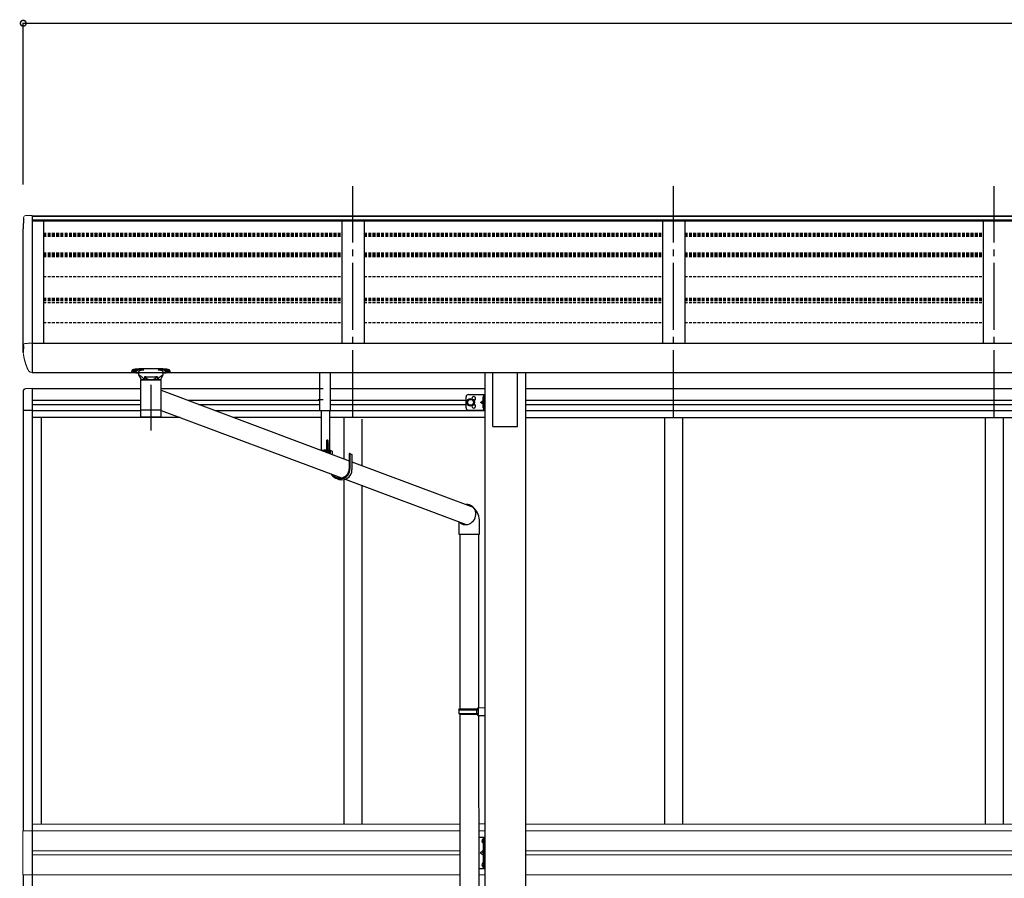
# Model space of a CAD drawing. Extents: x 0 to 55000, y 0 to 40000.
# Drawn here: x 45083 to 47281, y 19161 to 21079 of the extents above; entities that cross this region are included whole.
import ezdxf

# ---------------------------------------------------------------- set-up
doc = ezdxf.new("R2010")
doc.units = 0
for name, pattern in [('HIDDEN', [9.524999999999999, 6.349999999999999, -3.174999999999999]), ('YCENTER_1', [13, 10, -1, 1, -1]), ('YHIDDEN_1', [4, 3, -1])]:
    doc.linetypes.add(name, pattern=pattern)
doc.layers.add('YKK_A1', color=4, linetype='CONTINUOUS')
doc.layers.add('YKK_N1', color=2, linetype='CONTINUOUS')

msp = doc.modelspace()

# ---------------------------------------------------------------- linework, layer by layer
at = {"layer": 'YKK_A1', "linetype": 'YCENTER_1', "ltscale": 15}
for p, q in [((45826.70839805757, 20190.81275011631), (45826.70839805757, 20707.20591823262)), ((46542.70839805757, 20190.81275011631), (46542.70839805757, 20707.20591823262)), ((47258.70839805757, 20190.81275011631), (47258.70839805757, 20707.20591823262))]:
    msp.add_line(p, q, dxfattribs=at)
at = {"layer": 'YKK_A1'}
for p, q in [((45090.99402639687, 20635.87661202237), (45090.70793544766, 20611.97152399095)), ((45110.70839805757, 20641.34990624453), (45110.70839805757, 20567.28457428496)), ((45110.70839805757, 20640.80601227135), (50122.70888085476, 20640.80601227135)), ((45110.70839805757, 20640.80601227135), (45110.70839805757, 20290.99419776104)), ((45110.70839805757, 20639.80162710763), (50122.70839805757, 20639.80162710763)), ((45110.70839805757, 20631.35606592095), (50122.70839805757, 20631.35606592095)), ((45110.70839805757, 20629.75346757512), (50122.70839805757, 20629.75346757512)), ((45135.70839805758, 20629.75346757512), (45135.70839805758, 20356.01540680208)), ((45801.70839805757, 20629.75346757512), (45801.70839805758, 20356.01540680208)), ((45851.70839805757, 20629.75346757512), (45851.70839805757, 20356.01540680208)), ((46517.70839805757, 20629.75346757512), (46517.70839805757, 20356.01540680208)), ((46567.70839805757, 20629.75346757512), (46567.70839805757, 20356.01540680208)), ((47233.70839805757, 20629.75346757512), (47233.70839805757, 20356.01540680208)), ((45090.70839805757, 20335.69861899532), (45090.70839805757, 20611.97197136869)), ((45090.99438469051, 20350.54386705229), (45090.70812887848, 20335.68464620827)), ((45110.70839805748, 20356.01540680208), (50122.70839805747, 20356.01540680208)), ((45110.70839805767, 20356.01540680208), (45110.70845177473, 20290.99419776104)), ((45333.2083980575, 20293.84123554701), (45333.2083980575, 20294.81275011647)), ((45348.7083980575, 20284.80943068674), (45348.7083980575, 20292.81275011647)), ((45349.66304115613, 20297.44234669633), (45349.66304115613, 20298.65401026175)), ((45401.75375495886, 20298.65401026175), (45349.66304115613, 20298.65401026175)), ((45349.66304115613, 20296.46997677593), (45349.66304115613, 20297.44234669633)), ((45349.66304115613, 20296.46997677593), (45359.81532720715, 20296.46997677593)), ((45391.60146890783, 20296.46997677593), (45401.75375495886, 20296.46997677593)), ((45401.75375495886, 20297.44234669633), (45401.75375495886, 20298.65401026175)), ((45401.75375495886, 20296.46997677593), (45401.75375495886, 20297.44234669633)), ((45402.7083980575, 20292.81275011647), (45402.7083980575, 20284.80943068674)), ((45418.2083980575, 20294.81275011647), (45418.2083980575, 20293.84109507325)), ((45110.70839805757, 20290.99419776104), (50122.70863594848, 20290.99419776104)), ((45354.35839805749, 20274.81275011646), (45348.71196666802, 20284.80643399163)), ((45352.80839805758, 20274.81275011631), (45398.60839805756, 20274.81275011631)), ((45352.80839805758, 20274.81275011631), (45352.80839805758, 20206.81275011631)), ((45361.12555714841, 20274.81275011646), (45354.35839805749, 20274.81275011646)), ((45361.12555714841, 20280.81275011646), (45362.83817977129, 20279.52936745244)), ((45361.12555714841, 20280.81275011646), (45361.12555714841, 20274.81275011646)), ((45364.7083980575, 20280.81275011646), (45361.12555714841, 20280.81275011646)), ((45364.7083980575, 20280.81275011646), (45361.12555714841, 20280.81275011646)), ((45361.12555714841, 20280.81275011646), (45361.12555714841, 20274.81275011646)), ((45375.7083980575, 20274.81275011647), (45361.12555714841, 20274.81275011646)), ((45375.7083980575, 20274.81275011647), (45361.12555714841, 20274.81275011646)), ((45362.83817977129, 20279.52936745244), (45364.7083980575, 20278.23537929991)), ((45364.7083980575, 20280.81275011646), (45386.7083980575, 20280.81275011646)), ((45364.7083980575, 20278.23537929991), (45364.7083980575, 20280.81275011646)), ((45390.29123896659, 20274.81275011646), (45375.7083980575, 20274.81275011647)), ((45390.29123896659, 20274.81275011646), (45375.7083980575, 20274.81275011647)), ((45386.7083980575, 20278.23537929991), (45386.7083980575, 20280.81275011646)), ((45390.29123896659, 20280.81275011646), (45386.7083980575, 20280.81275011646)), ((45390.29123896659, 20280.81275011646), (45386.7083980575, 20280.81275011646)), ((45386.7083980575, 20278.23537929991), (45388.56362419779, 20279.51864670358)), ((45388.56362419779, 20279.51864670358), (45390.29123896659, 20280.81275011646)), ((45390.29123896659, 20280.81275011646), (45390.29123896659, 20274.81275011646)), ((45397.0583980575, 20274.81275011646), (45390.29123896659, 20274.81275011646)), ((45402.70482944697, 20284.80643399163), (45397.0583980575, 20274.81275011646)), ((45398.60839805756, 20206.81275011631), (45398.60839805756, 20274.81275011631)), ((46121.50839805757, 20290.99419776104), (46121.50839805757, 17374.99866015122)), ((46139.20839805757, 20170.07940273677), (46139.20839805757, 20290.99419776104)), ((46194.20839805757, 20170.07940273677), (46194.20839805757, 20290.99419776104)), ((46211.90839805757, 20290.99419776104), (46211.90839805757, 17374.99866015122)), ((45090.2083980574, 20248.90500156623), (45090.2083980574, 20205.99866615846)), ((45110.7083980574, 20255.19866615846), (45095.42055029805, 20254.39746400738)), ((45110.70839805757, 20255.19866615847), (45110.70839805757, 19218.19896415846)), ((45352.80839805758, 20254.69866615847), (45110.70839805757, 20254.69866615847)), ((45375.70839805757, 20263.18954484515), (45375.70839805757, 20161.47966051767)), ((45753.26174241648, 20254.69866615847), (45398.60839805756, 20254.69866615847)), ((45398.60839805756, 20251.01967543014), (45818.33377223514, 20093.94161817124)), ((46121.50839805757, 20254.69866615846), (45776.26174241651, 20254.69866615847)), ((47591.70839805756, 20254.69866615847), (46211.90839805757, 20254.69866615847)), ((45110.70839805757, 20228.69868782101), (45352.80839805758, 20228.69868782101)), ((45458.25189658142, 20228.69868782101), (45753.26174241646, 20228.69868782101)), ((45776.26174241648, 20228.69868782101), (46079.50839805754, 20228.69868782101)), ((46079.50839805754, 20211.69407223969), (46079.50839805754, 20236.69407223969)), ((46083.00839805754, 20227.94684898942), (46089.50839805754, 20231.69962573915)), ((46083.00839805754, 20220.44129548995), (46083.00839805754, 20227.94684898942)), ((46084.50839805754, 20241.69407223969), (46121.50839805754, 20241.69407223969)), ((46089.50839805754, 20231.69962573915), (46096.00839805754, 20227.94684898942)), ((46096.00839805754, 20227.94684898942), (46096.00839805754, 20220.44129548995)), ((46112.00839805754, 20224.19407223969), (46118.41126752736, 20228.76755043241)), ((46116.89985183274, 20235.34407224), (46118.91556998953, 20234.33907224001)), ((46116.89985183274, 20231.04407224001), (46118.91556998953, 20232.04907224001)), ((46119.00839805749, 20237.89407224001), (46118.71995363843, 20237.89407224001)), ((46118.71995363843, 20237.89407224001), (46118.71995363843, 20228.49407224001)), ((46118.71995363843, 20228.49407224001), (46119.00839805749, 20228.49407224001)), ((46118.98378928623, 20234.33907224001), (46119.59259658547, 20233.19407224)), ((46118.98378928623, 20232.04907224001), (46119.59259658547, 20233.19407224)), ((46119.00839805754, 20206.69407223969), (46119.00839805754, 20241.69407223969)), ((46119.00839805749, 20237.89407224001), (46119.00839805749, 20228.49407224001)), ((46121.50839805754, 20206.69407223969), (46121.50839805754, 20241.69407223969)), ((46211.90839805757, 20228.69868782101), (47549.70839805756, 20228.69868782101)), ((45110.7083980574, 20205.99866615846), (45090.2083980574, 20205.99866615846)), ((45090.70839805757, 20205.99866615847), (45090.70839805757, 19267.19882649347)), ((45110.70839805757, 20219.69868782101), (45352.80839805758, 20219.69868782101)), ((45110.70839805757, 20206.19868782529), (45352.80839805758, 20206.19868782528)), ((45375.70839805757, 20206.81275011631), (45352.80839805758, 20206.81275011631)), ((45352.80839805758, 20206.81275011631), (45352.80839805758, 20205.31275011631)), ((45352.89553905757, 20205.31275011631), (45352.80839805758, 20205.31275011631)), ((45352.80839805758, 20205.31275011631), (45352.80839805758, 20192.81275011631)), ((45398.60839805756, 20206.81275011631), (45375.70839805757, 20206.81275011631)), ((45398.60839805756, 20205.31275011631), (45398.60839805756, 20206.81275011631)), ((45398.60839805756, 20206.17485250254), (45800.93980795301, 20055.60631381356)), ((45398.60839805756, 20192.81275011631), (45398.60839805756, 20205.31275011631)), ((45482.30063027167, 20219.69868782101), (45753.26174241645, 20219.69868782101)), ((45518.3737307956, 20206.19868782528), (45753.26174241643, 20206.19868782528)), ((45776.26174241646, 20219.69868782101), (46079.50839805754, 20219.69868782101)), ((45776.26174241645, 20206.19868782528), (46121.50839805757, 20206.19868782528)), ((46089.50839805754, 20216.68851874022), (46083.00839805754, 20220.44129548995)), ((46084.50839805754, 20206.69407223969), (46121.50839805754, 20206.69407223969)), ((46096.00839805754, 20220.44129548995), (46089.50839805754, 20216.68851874022)), ((46118.41126752712, 20219.62059404713), (46112.00839805754, 20224.19407223969)), ((46119.00839805754, 20224.19407223969), (46112.00839805754, 20224.19407223969)), ((46116.89985183274, 20217.34407223976), (46118.91556998953, 20216.33907223977)), ((46116.89985183274, 20213.04407223977), (46118.91556998953, 20214.04907223977)), ((46118.71995363843, 20219.89407223977), (46119.00839805749, 20219.89407223977)), ((46118.71995363843, 20210.49407223977), (46118.71995363843, 20219.89407223977)), ((46119.00839805749, 20210.49407223977), (46118.71995363843, 20210.49407223977)), ((46118.98378928623, 20216.33907223977), (46119.59259658547, 20215.19407223977)), ((46118.98378928623, 20214.04907223977), (46119.59259658547, 20215.19407223977)), ((46119.00839805749, 20210.49407223977), (46119.00839805749, 20219.89407223977)), ((46211.90839805757, 20219.69868782101), (47549.70839805756, 20219.69868782101)), ((46211.90839805757, 20206.19868782528), (47591.70839805756, 20206.19868782528)), ((45441.29801248119, 20190.19868782122), (45110.70839805757, 20190.19868782122)), ((45130.70839805757, 20190.19868782122), (45130.70839805757, 19282.69882649212)), ((45352.89553905757, 20192.81275011631), (45352.89363605756, 20192.81275011631)), ((45353.30843505758, 20191.49234111631), (45353.30839805758, 20191.48987411631)), ((45375.70839805757, 20190.81275011631), (45354.80839805758, 20190.81275011631)), ((45396.60839805758, 20190.81275011631), (45375.70839805757, 20190.81275011631)), ((45398.10836105757, 20191.49234111631), (45398.10839805758, 20191.48987411631)), ((45398.52125605757, 20192.81275011631), (45398.52315905757, 20192.81275011631)), ((45756.76174241638, 20190.19868782122), (45561.12703514466, 20190.19868782121)), ((46121.50839805757, 20190.19868782122), (45774.16174241639, 20190.19868782122)), ((45806.70839805757, 20190.43326744928), (45806.70839805757, 20098.29229912376)), ((45846.70839805757, 20186.93372090824), (45846.70839805757, 20083.32269595724)), ((46211.90839805757, 20190.19868782122), (47591.70839805756, 20190.19868782122)), ((46522.70839805757, 20190.19868782122), (46522.70839805757, 19282.69882649212)), ((46562.70839805757, 20190.19868782122), (46562.70839805757, 19282.69882649212)), ((47238.70839805757, 20190.19868782122), (47238.70839805757, 19282.69882649212)), ((47278.70839805757, 20190.19868782122), (47278.70839805757, 19282.69882649212)), ((46139.20839805757, 20170.07940273677), (46194.20839805757, 20170.07940273677)), ((45769.96174241664, 20111.58225989511), (45769.96174241664, 20140.74373305515)), ((45756.76174241625, 20117.08225989512), (45774.16174241639, 20117.08225989511)), ((45776.32428621086, 20117.08225989511), (45762.46174241664, 20117.08225989511)), ((45762.46174241664, 20115.08225989511), (45762.46174241664, 20117.08225989511)), ((45769.96174241664, 20110.76115520921), (45769.96174241664, 20121.29459082331)), ((45776.32428621086, 20117.08225989511), (45776.32428621086, 20109.66325154656)), ((45776.32428621086, 20117.08225989511), (45780.78489745055, 20114.96906021431)), ((45774.41476411877, 20115.08225989511), (45762.46174241664, 20115.08225989511)), ((45773.55739869228, 20115.08225989511), (45766.366086141, 20115.08225989511)), ((45769.53674241665, 20112.60381819994), (45769.53674241665, 20113.48225989511)), ((45769.53674241665, 20113.48225989511), (45770.38674241664, 20113.48225989511)), ((45770.38674241664, 20112.60381819994), (45770.38674241664, 20113.48225989511)), ((45774.41476411877, 20115.08225989511), (45774.41476411877, 20110.37787124547)), ((45780.78489745055, 20114.96906021431), (45780.78489745055, 20107.9939120431)), ((45818.33377223514, 20110.08345218283), (45818.33377223514, 20075.58345218283)), ((45820.24329432719, 20110.08345218283), (45818.33377223514, 20110.08345218283)), ((45820.24329432719, 20110.08345218283), (45820.24329432719, 20075.58345218283)), ((45820.24329432719, 20110.08345218283), (45824.70390556692, 20107.970252502)), ((45824.70390556692, 20107.970252502), (45824.70390556692, 20074.3573142528)), ((45824.70390556692, 20091.55765896888), (46095.586556451, 19990.18251425817)), ((45806.70839805757, 20051.70333453674), (45806.70839805757, 19282.69882649212)), ((45809.39176404937, 20052.44325309497), (46079.987605936, 19951.17544380618)), ((45846.70839805757, 20038.47787302965), (45846.70839805757, 19282.69882649212)), ((46063.50839778104, 19957.34262397062), (46063.50839778104, 19929.56922354174)), ((46109.50839778104, 19929.56922354174), (46109.50839778104, 19957.31884315743)), ((46063.50839778104, 19929.56922354174), (46109.50839778104, 19929.56922354174)), ((46065.50839778104, 19929.56922354174), (46065.50839778104, 19539.73295178004)), ((46107.50839778104, 19929.56922354174), (46107.50839778104, 19542.29177530131)), ((46063.50839805757, 19537.73295178004), (46064.50839805757, 19539.73295178004)), ((46063.50839805757, 19537.73295178004), (46107.50839805757, 19537.73295178004)), ((46063.50839805757, 19537.73295178004), (46063.50839805757, 19529.73295178004)), ((46063.50839805757, 19529.73295178004), (46107.50839805757, 19529.73295178004)), ((46063.50839805757, 19529.73295178004), (46064.50839805757, 19527.73295178004)), ((46064.50839805757, 19539.73295178004), (46107.50839805757, 19539.73295178004)), ((46064.50839805757, 19527.73295178004), (46107.50839805757, 19527.73295178004)), ((46065.50839778104, 19527.73295178004), (46065.70839778105, 18861.97863428978)), ((46103.03110969943, 19537.73295178004), (46102.601874997, 19539.73295178004)), ((46103.03110969943, 19529.73295178004), (46102.601874997, 19527.73295178004)), ((46103.03110969943, 19537.73295178004), (46103.03110969943, 19529.73295178004)), ((46105.50839805757, 19542.23295178004), (46121.50839805757, 19542.70354001533)), ((46105.50839805757, 19540.23295178004), (46105.50839805757, 19542.23295178004)), ((46105.50839805757, 19540.23295178004), (46107.50839805757, 19540.23295178004)), ((46105.50839805757, 19527.23295178004), (46107.50839805757, 19527.23295178004)), ((46105.50839805757, 19525.23295178004), (46105.50839805757, 19527.23295178004)), ((46105.50839805757, 19525.23295178004), (46121.50839805757, 19524.76236354474)), ((46107.50839805757, 19527.23295178004), (46107.50839805757, 19540.23295178004)), ((46107.50839778104, 19525.17412825876), (46107.70839778105, 18864.53745781106)), ((46121.50839805757, 19542.70354001533), (46121.50839805757, 19524.76236354474)), ((46117.19528468813, 19249.44762792534), (46117.35716166158, 19249.44762792534)), ((46117.19528468813, 19239.97762792533), (46117.35716166158, 19239.97762792533)), ((46118.05716166158, 19248.74762792534), (46118.05716166158, 19240.67762792534)), ((45110.70839805757, 19218.19866614071), (45110.70839805757, 18181.19896414069)), ((46117.19528468813, 19196.44762792534), (46117.35716166158, 19196.44762792534)), ((46118.05716166158, 19195.74762792534), (46118.05716166158, 19187.67762792534)), ((46117.19528468813, 19186.97762792533), (46117.35716166158, 19186.97762792533)), ((45090.70839805757, 19169.19884816029), (45090.70839805757, 18230.39439217488))]:
    msp.add_line(p, q, dxfattribs=at)
at = {"layer": 'YKK_A1', "linetype": 'Continuous', "lineweight": 13, "ltscale": 0.5}
for p, q in [((45090.99438085975, 20635.8783802967), (45091.20570219913, 20637.00750833033)), ((45103.86477031899, 20641.34990624453), (45110.70839805757, 20641.34990624453)), ((45090.99438469051, 20350.54386705229), (45091.20570523941, 20351.67299523387)), ((45103.86477031911, 20356.01540201079), (45110.70839805767, 20356.01540680208)), ((45109.81489315702, 20290.99419713545), (45110.70844991146, 20290.99419776104)), ((45110.70839805757, 19282.69882649212), (46065.582008757, 19282.69882649212)), ((46107.58165292261, 19283.19896414069), (46121.50827128348, 19283.19896414069)), ((46211.90827128349, 19282.69882649212), (47591.70839805757, 19282.69882649212)), ((45110.70839805757, 19267.19882649347), (45090.00839805757, 19267.19882649347)), ((45090.00839805757, 19267.19882649347), (45090.00839805757, 19169.19884816029)), ((45110.70839805757, 19267.19882649975), (46065.58666512935, 19267.19882649975)), ((46107.58649673488, 19267.19896414069), (46121.50827128348, 19267.19896414069)), ((46211.90827128349, 19267.19882649975), (47591.70839805757, 19267.19882649975)), ((45110.70839805757, 19222.69882596835), (46065.60003342434, 19222.69882596836)), ((46211.90827128349, 19222.69882596835), (47549.70839805757, 19222.69882596835)), ((45110.70839805757, 19213.69882596864), (46065.60273712443, 19213.69882596864)), ((46211.90827128349, 19213.69882596864), (47549.70839805757, 19213.69882596864)), ((45090.00839805757, 19169.19884816029), (45110.70839805757, 19169.19884816029)), ((45110.70839805757, 19169.19882544467), (46065.61610541941, 19169.19882544467)), ((46107.61616516858, 19169.1986878075), (46121.50839805757, 19169.1986878075)), ((46211.90827128349, 19169.19882544467), (47591.70839805757, 19169.19882544467))]:
    msp.add_line(p, q, dxfattribs=at)
at = {"layer": 'YKK_A1', "linetype": 'HIDDEN'}
for p, q in [((45135.70839805758, 20601.65738968694), (45801.70839805757, 20601.65738968694)), ((45135.70839805758, 20600.02906309676), (45801.70839805757, 20600.02906309676)), ((45851.70839805757, 20601.65738968694), (46517.70839805757, 20601.65738968694)), ((45851.70839805757, 20600.02906309676), (46517.70839805757, 20600.02906309676)), ((46567.70839805757, 20601.65738968694), (47233.70839805757, 20601.65738968694)), ((46567.70839805757, 20600.02906309676), (47233.70839805757, 20600.02906309676)), ((45135.70839805758, 20596.61533584018), (45801.70839805757, 20596.61533584018)), ((45135.70839805758, 20595.53057953321), (45801.70839805757, 20595.53057953321)), ((45851.70839805757, 20596.61533584018), (46517.70839805757, 20596.61533584018)), ((45851.70839805757, 20595.53057953321), (46517.70839805757, 20595.53057953321)), ((46567.70839805757, 20596.61533584018), (47233.70839805757, 20596.61533584018)), ((46567.70839805757, 20595.53057953321), (47233.70839805757, 20595.53057953321)), ((45135.70839805758, 20557.83525255341), (45801.70839805757, 20557.83525255341)), ((45135.70839805758, 20555.98816166505), (45801.70839805757, 20555.98816166505)), ((45851.70839805757, 20557.83525255341), (46517.70839805757, 20557.83525255341)), ((45851.70839805757, 20555.98816166505), (46517.70839805757, 20555.98816166505)), ((46567.70839805758, 20557.83525255341), (47233.70839805757, 20557.83525255341)), ((46567.70839805758, 20555.98816166505), (47233.70839805757, 20555.98816166505)), ((45135.70839805758, 20552.7375576471), (45801.70839805758, 20552.7375576471)), ((45135.70839805758, 20549.7733374403), (45801.70839805757, 20549.7733374403)), ((45851.70839805757, 20552.7375576471), (46517.70839805757, 20552.7375576471)), ((45851.70839805757, 20549.7733374403), (46517.70839805757, 20549.7733374403)), ((46567.70839805758, 20552.7375576471), (47233.70839805757, 20552.7375576471)), ((46567.70839805757, 20549.7733374403), (47233.70839805757, 20549.7733374403)), ((45135.70839805758, 20505.12140427612), (45801.70839805757, 20505.12140427612)), ((45851.70839805757, 20505.12140427612), (46517.70839805757, 20505.12140427612)), ((46567.70839805758, 20505.12140427612), (47233.70839805757, 20505.12140427612)), ((45135.70839805758, 20456.934092083), (45801.70839805758, 20456.934092083)), ((45135.70839805758, 20456.304827041), (45801.70839805758, 20456.304827041)), ((45135.70839805758, 20454.87534566774), (45801.70839805758, 20454.87534566774)), ((45135.70839805758, 20451.80093324531), (45801.70839805758, 20451.80093324531)), ((45135.70839805758, 20446.97020565461), (45801.70839805758, 20446.97020565461)), ((45851.70839805757, 20456.934092083), (46517.70839805757, 20456.934092083)), ((45851.70839805757, 20456.304827041), (46517.70839805757, 20456.304827041)), ((45851.70839805757, 20454.87534566774), (46517.70839805757, 20454.87534566774)), ((45851.70839805757, 20451.80093324531), (46517.70839805757, 20451.8009332453)), ((45851.70839805757, 20446.97020565461), (46517.70839805757, 20446.97020565461)), ((46567.70839805757, 20456.934092083), (47233.70839805757, 20456.934092083)), ((46567.70839805757, 20456.304827041), (47233.70839805757, 20456.304827041)), ((46567.70839805757, 20454.87534566774), (47233.70839805757, 20454.87534566774)), ((46567.70839805757, 20451.8009332453), (47233.70839805757, 20451.80093324531)), ((46567.70839805757, 20446.97020565461), (47233.70839805757, 20446.97020565461)), ((45135.70839805758, 20402.78910876328), (45801.70839805758, 20402.78910876328)), ((45851.70839805757, 20402.78910876328), (46517.70839805757, 20402.78910876328)), ((46567.70839805757, 20402.78910876328), (47233.70839805757, 20402.78910876328))]:
    msp.add_line(p, q, dxfattribs=at)
at = {"layer": 'YKK_A1', "linetype": 'Continuous', "lineweight": 30, "ltscale": 0.5}
for p, q in [((45753.26174241643, 20205.26791880364), (45753.26174241651, 20290.99419776104)), ((45776.26174241654, 20290.99419776104), (45776.26174241645, 20205.76791880363)), ((45775.76174241645, 20205.26791880363), (45753.26174241643, 20205.26791880364)), ((45756.76174241625, 20117.08225989512), (45756.76174241641, 20205.26791880364)), ((45774.16174241639, 20205.26791880363), (45774.1617424163, 20117.08225989511))]:
    msp.add_line(p, q, dxfattribs=at)
at = {"layer": 'YKK_A1', "ltscale": 0.5}
for p, q in [((45748.80709284751, 20255.26791880362), (45760.32699774693, 20255.26791880362)), ((45748.80709284751, 20230.26791880363), (45760.32699774693, 20230.26791880363))]:
    msp.add_line(p, q, dxfattribs=at)
at = {"layer": 'YKK_A1', "linetype": 'YHIDDEN_1'}
for p, q in [((45768.34571701285, 20138.58225989511), (45768.89167236426, 20140.08225989511)), ((45771.57776782043, 20138.58225989511), (45768.34571701285, 20138.58225989511)), ((45768.34571701285, 20132.08225989511), (45768.34571701285, 20138.58225989511)), ((45771.03181246902, 20140.08225989511), (45768.89167236426, 20140.08225989511)), ((45771.57776782043, 20138.58225989511), (45771.03181246902, 20140.08225989511)), ((45771.57776782043, 20132.08225989511), (45771.57776782043, 20138.58225989511)), ((45767.96174241664, 20132.06320892238), (45767.99473966935, 20132.08225989511)), ((45767.96174241664, 20131.96320892238), (45768.71340067605, 20132.08225989511)), ((45767.96174241664, 20132.06320892238), (45768.08202552456, 20132.08225989511)), ((45767.96174241664, 20132.06320892238), (45767.96174241664, 20131.96320892238)), ((45767.96174241664, 20131.96320892238), (45768.46174241664, 20131.67453378779)), ((45767.96174241664, 20130.65320892238), (45771.96174241664, 20131.28674668368)), ((45767.96174241664, 20130.55320892238), (45771.96174241664, 20131.18674668368)), ((45767.96174241664, 20130.65320892238), (45768.46174241664, 20130.94188405698)), ((45767.96174241664, 20130.65320892238), (45767.96174241664, 20130.55320892238)), ((45767.96174241664, 20130.55320892238), (45768.46174241664, 20130.26453378779)), ((45767.96174241664, 20129.24320892238), (45771.96174241664, 20129.87674668368)), ((45767.96174241664, 20129.14320892238), (45771.96174241664, 20129.77674668368)), ((45767.96174241664, 20129.24320892238), (45768.46174241664, 20129.53188405698)), ((45767.96174241664, 20129.24320892238), (45767.96174241664, 20129.14320892238)), ((45767.96174241664, 20129.14320892238), (45768.46174241664, 20128.85453378779)), ((45767.96174241664, 20127.83320892238), (45771.96174241664, 20128.46674668368)), ((45767.96174241664, 20127.73320892238), (45771.96174241664, 20128.36674668368)), ((45767.96174241664, 20127.83320892238), (45768.46174241664, 20128.12188405698)), ((45767.96174241664, 20127.83320892238), (45767.96174241664, 20127.73320892238)), ((45767.96174241664, 20127.73320892238), (45768.46174241664, 20127.44453378779)), ((45767.96174241664, 20126.42320892238), (45771.96174241664, 20127.05674668368)), ((45767.96174241664, 20126.32320892238), (45771.96174241664, 20126.95674668368)), ((45767.96174241664, 20126.42320892238), (45768.46174241664, 20126.71188405697)), ((45767.96174241664, 20126.42320892238), (45767.96174241664, 20126.32320892238)), ((45767.96174241664, 20126.32320892238), (45768.46174241664, 20126.03453378779)), ((45767.96174241664, 20125.01320892238), (45771.96174241664, 20125.64674668368)), ((45767.96174241664, 20124.91320892238), (45771.96174241664, 20125.54674668368)), ((45767.96174241664, 20125.01320892238), (45768.46174241664, 20125.30188405698)), ((45767.96174241664, 20125.01320892238), (45767.96174241664, 20124.91320892238)), ((45767.96174241664, 20124.91320892238), (45768.46174241664, 20124.62453378779)), ((45767.96174241664, 20123.60320892238), (45771.96174241664, 20124.23674668368)), ((45767.96174241664, 20123.50320892238), (45771.96174241664, 20124.13674668368)), ((45767.96174241664, 20123.60320892238), (45768.46174241664, 20123.89188405698)), ((45767.96174241664, 20123.60320892238), (45767.96174241664, 20123.50320892238)), ((45767.96174241664, 20123.50320892238), (45768.46174241664, 20123.21453378779)), ((45767.96174241664, 20122.19320892238), (45771.96174241664, 20122.82674668368)), ((45767.96174241664, 20122.09320892238), (45771.96174241664, 20122.72674668368)), ((45767.96174241664, 20122.19320892238), (45768.46174241664, 20122.48188405698)), ((45767.96174241664, 20122.19320892238), (45767.96174241664, 20122.09320892238)), ((45767.96174241664, 20122.09320892238), (45768.46174241664, 20121.80453378779)), ((45767.96174241664, 20120.78320892238), (45771.96174241664, 20121.41674668368)), ((45767.96174241664, 20120.68320892238), (45771.96174241664, 20121.31674668368)), ((45767.96174241664, 20120.78320892238), (45768.46174241664, 20121.07188405698)), ((45767.96174241664, 20120.78320892238), (45767.96174241664, 20120.68320892238)), ((45767.96174241664, 20120.68320892238), (45768.46174241664, 20120.39453378779)), ((45767.96174241664, 20119.37320892238), (45771.96174241664, 20120.00674668368)), ((45767.96174241664, 20119.27320892238), (45771.96174241664, 20119.90674668368)), ((45767.96174241664, 20119.37320892238), (45768.46174241664, 20119.66188405698)), ((45767.96174241664, 20119.37320892238), (45767.96174241664, 20119.27320892238)), ((45767.96174241664, 20119.27320892238), (45768.46174241664, 20118.98453378779)), ((45767.96174241664, 20117.96320892238), (45771.96174241664, 20118.59674668368)), ((45767.96174241664, 20117.86320892238), (45771.96174241664, 20118.49674668368)), ((45767.96174241664, 20117.96320892238), (45768.46174241664, 20118.25188405698)), ((45767.96174241664, 20117.96320892238), (45767.96174241664, 20117.86320892238)), ((45767.96174241664, 20117.86320892238), (45768.46174241664, 20117.57453378779)), ((45767.99473966935, 20132.08225989511), (45771.57776782043, 20132.08225989511)), ((45768.34174241665, 20115.98892744353), (45768.34174241665, 20117.38892744353)), ((45768.34174241665, 20117.38892744353), (45771.58174241665, 20117.38892744353)), ((45768.46174241664, 20131.67453378779), (45770.39245341242, 20132.08225989511)), ((45768.46174241664, 20130.94284128366), (45768.46174241664, 20131.67453378779)), ((45768.46174241664, 20130.94188405698), (45771.46174241664, 20131.57542181827)), ((45768.46174241664, 20130.26453378779), (45771.46174241664, 20130.89807154908)), ((45768.46174241664, 20129.53284128365), (45768.46174241664, 20130.26453378779)), ((45768.46174241664, 20129.53188405698), (45771.46174241664, 20130.16542181827)), ((45768.46174241664, 20128.85453378779), (45771.46174241664, 20129.48807154909)), ((45768.46174241664, 20128.12284128365), (45768.46174241664, 20128.85453378779)), ((45768.46174241664, 20128.12188405698), (45771.46174241664, 20128.75542181828)), ((45768.46174241664, 20127.44453378779), (45771.46174241664, 20128.07807154908)), ((45768.46174241664, 20126.71284128365), (45768.46174241664, 20127.44453378779)), ((45768.46174241664, 20126.71188405697), (45771.46174241664, 20127.34542181827)), ((45768.46174241664, 20126.03453378779), (45771.46174241664, 20126.66807154909)), ((45768.46174241664, 20125.30284128365), (45768.46174241664, 20126.03453378779)), ((45768.46174241664, 20125.30188405698), (45771.46174241664, 20125.93542181828)), ((45768.46174241664, 20124.62453378779), (45771.46174241664, 20125.25807154908)), ((45768.46174241664, 20123.89284128365), (45768.46174241664, 20124.62453378779)), ((45768.46174241664, 20123.89188405698), (45771.46174241664, 20124.52542181827)), ((45768.46174241664, 20123.21453378779), (45771.46174241664, 20123.84807154909)), ((45768.46174241664, 20122.48284128365), (45768.46174241664, 20123.21453378779)), ((45768.46174241664, 20122.48188405698), (45771.46174241664, 20123.11542181827)), ((45768.46174241664, 20121.80453378779), (45771.46174241664, 20122.43807154909)), ((45768.46174241664, 20121.07284128365), (45768.46174241664, 20121.80453378779)), ((45768.46174241664, 20121.07188405698), (45771.46174241664, 20121.70542181827)), ((45768.46174241664, 20120.39453378779), (45771.46174241664, 20121.02807154909)), ((45768.46174241664, 20119.66284128365), (45768.46174241664, 20120.39453378779)), ((45768.46174241664, 20119.66188405698), (45771.46174241664, 20120.29542181827)), ((45768.46174241664, 20118.98453378779), (45771.46174241664, 20119.61807154908)), ((45768.46174241664, 20118.25284128365), (45768.46174241664, 20118.98453378779)), ((45768.46174241664, 20118.25188405698), (45771.46174241664, 20118.88542181828)), ((45768.46174241664, 20117.57453378779), (45771.46174241664, 20118.20807154909)), ((45768.46174241664, 20117.38892744353), (45768.46174241664, 20117.57453378779)), ((45771.46174241664, 20131.57637904495), (45771.46174241664, 20132.08225989511)), ((45771.96174241664, 20131.28674668368), (45771.46174241664, 20131.57542181827)), ((45771.96174241664, 20131.18674668368), (45771.46174241664, 20130.89807154908)), ((45771.46174241664, 20130.16637904495), (45771.46174241664, 20130.89807154908)), ((45771.96174241664, 20129.87674668368), (45771.46174241664, 20130.16542181827)), ((45771.96174241664, 20129.77674668368), (45771.46174241664, 20129.48807154909)), ((45771.46174241664, 20128.75637904495), (45771.46174241664, 20129.48807154909)), ((45771.96174241664, 20128.46674668368), (45771.46174241664, 20128.75542181828)), ((45771.96174241664, 20128.36674668368), (45771.46174241664, 20128.07807154908)), ((45771.46174241664, 20127.34637904495), (45771.46174241664, 20128.07807154908)), ((45771.96174241664, 20127.05674668368), (45771.46174241664, 20127.34542181827)), ((45771.96174241664, 20126.95674668368), (45771.46174241664, 20126.66807154909)), ((45771.46174241664, 20125.93637904495), (45771.46174241664, 20126.66807154909)), ((45771.96174241664, 20125.64674668368), (45771.46174241664, 20125.93542181828)), ((45771.96174241664, 20125.54674668368), (45771.46174241664, 20125.25807154908)), ((45771.46174241664, 20124.52637904495), (45771.46174241664, 20125.25807154908)), ((45771.96174241664, 20124.23674668368), (45771.46174241664, 20124.52542181827)), ((45771.96174241664, 20124.13674668368), (45771.46174241664, 20123.84807154909)), ((45771.46174241664, 20123.11637904495), (45771.46174241664, 20123.84807154909)), ((45771.96174241664, 20122.82674668368), (45771.46174241664, 20123.11542181827)), ((45771.96174241664, 20122.72674668368), (45771.46174241664, 20122.43807154909)), ((45771.46174241664, 20121.70637904495), (45771.46174241664, 20122.43807154909)), ((45771.96174241664, 20121.41674668368), (45771.46174241664, 20121.70542181827)), ((45771.96174241664, 20121.31674668368), (45771.46174241664, 20121.02807154909)), ((45771.46174241664, 20120.29637904495), (45771.46174241664, 20121.02807154909)), ((45771.96174241664, 20120.00674668368), (45771.46174241664, 20120.29542181827)), ((45771.96174241664, 20119.90674668368), (45771.46174241664, 20119.61807154908)), ((45771.46174241664, 20118.88637904495), (45771.46174241664, 20119.61807154908)), ((45771.96174241664, 20118.59674668368), (45771.46174241664, 20118.88542181828)), ((45771.96174241664, 20118.49674668368), (45771.46174241664, 20118.20807154909)), ((45771.46174241664, 20117.38892744353), (45771.46174241664, 20118.20807154909)), ((45771.58174241665, 20115.98892744353), (45771.58174241665, 20117.38892744353)), ((45771.96174241664, 20131.18674668368), (45771.96174241664, 20131.28674668368)), ((45771.96174241664, 20129.77674668368), (45771.96174241664, 20129.87674668368)), ((45771.96174241664, 20128.36674668368), (45771.96174241664, 20128.46674668368)), ((45771.96174241664, 20126.95674668368), (45771.96174241664, 20127.05674668368)), ((45771.96174241664, 20125.54674668368), (45771.96174241664, 20125.64674668368)), ((45771.96174241664, 20124.13674668368), (45771.96174241664, 20124.23674668368)), ((45771.96174241664, 20122.72674668368), (45771.96174241664, 20122.82674668368)), ((45771.96174241664, 20121.31674668368), (45771.96174241664, 20121.41674668368)), ((45771.96174241664, 20119.90674668368), (45771.96174241664, 20120.00674668368)), ((45771.96174241664, 20118.49674668368), (45771.96174241664, 20118.59674668368)), ((45767.91174241665, 20113.11654032046), (45768.81674241665, 20114.93168950643)), ((45768.05963943317, 20115.21385586644), (45768.34174241665, 20115.98892744353)), ((45768.34174241665, 20115.98892744353), (45771.58174241665, 20115.98892744353)), ((45769.96174241664, 20115.54049680568), (45768.81674241665, 20114.93168950643)), ((45769.96174241664, 20115.54049680568), (45771.10674241664, 20114.93168950643)), ((45772.01174241664, 20113.11654032046), (45771.10674241664, 20114.93168950643)), ((45771.86384540012, 20115.21385586644), (45771.58174241665, 20115.98892744353)), ((46118.05716166158, 19245.8377729952), (46115.39991376326, 19247.16262792533)), ((46118.05716166158, 19243.58748285548), (46115.39991376326, 19242.26262792533)), ((46118.05716166158, 19245.8377729952), (46118.65541190721, 19244.71262792534)), ((46118.05716166158, 19243.58748285548), (46118.65541190721, 19244.71262792534)), ((46118.05716167385, 19223.19896361709), (46111.05716167386, 19218.19896361709)), ((46118.05716167385, 19218.19896361709), (46111.05716167386, 19218.19896361709)), ((46118.05716167385, 19213.19896361709), (46111.05716167386, 19218.19896361709)), ((46118.05716166158, 19192.8377729952), (46115.39991376326, 19194.16262792534)), ((46118.05716166158, 19192.8377729952), (46118.65541190721, 19191.71262792534)), ((46118.05716166158, 19190.58748285548), (46115.39991376326, 19189.26262792533)), ((46118.05716166158, 19190.58748285548), (46118.65541190721, 19191.71262792534))]:
    msp.add_line(p, q, dxfattribs=at)
at = {"layer": 'YKK_A1', "linetype": 'Continuous', "ltscale": 0.5}
for p, q in [((46107.59073507076, 19253.19896361709), (46120.55716167386, 19253.19896361709)), ((46118.05716167385, 19183.19896361709), (46118.05716167385, 19253.19896361709)), ((46120.55716167386, 19253.19896361709), (46120.55716167386, 19183.19896361709)), ((46107.61192674936, 19183.19896361709), (46120.55716167386, 19183.19896361709))]:
    msp.add_line(p, q, dxfattribs=at)
at = {"layer": 'YKK_A1'}
for radius in [8.5, 7.5, 6.499999999999997]:
    msp.add_circle((46089.50839805754, 20224.19407223968), radius, dxfattribs=at)
at = {"layer": 'YKK_A1', "linetype": 'Continuous', "lineweight": 13, "ltscale": 0.5}
for centre, radius, start, end in [((45096.1203704674, 20636.08770627934), 5, 93.87821276556745, 169.3994719118362), ((45103.86477031885, 20521.84859836243), 119.5013078821115, 90, 93.87821276556745), ((45096.12037415162, 20350.75319662368), 5, 93.87825287848071, 169.3995120252223), ((45103.86485398284, 20236.51409412872), 119.5013078821115, 90.0000401131874, 93.87825287848071)]:
    msp.add_arc(centre, radius, start, end, dxfattribs=at)
at = {"layer": 'YKK_A1'}
for centre, radius, start, end in [((45095.7083980574, 20248.90500156623), 5.500000000000004, 93.0000000000056, 180), ((46084.50839805754, 20236.69407223969), 5, 90, 180), ((46096.50839805754, 20232.69407223969), 4.25, 274.7607677956081, 186.2943125073806), ((46122.60839805748, 20233.19407224), 6.100000000000001, 129.6019270809829, 230.398072919017), ((46084.50839805754, 20211.69407223969), 5, 180, 270), ((46096.50839805754, 20215.69407223968), 4.25, 173.7056874926194, 85.23923220439185), ((46122.60839805748, 20215.19407223977), 6.100000000000001, 129.6019270809829, 230.398072919017), ((45354.80839805758, 20192.81275011631), 2, 180, 221.3869780000433), ((45354.80839805758, 20192.81275011631), 2, 221.4096299999618, 270), ((45396.60839805758, 20192.81275011631), 2, 270, 318.5903700000382), ((45396.60839805758, 20192.81275011631), 2, 318.6070959997684, 0), ((45766.366086141, 20114.92791617075), 0.154343724360597, 90, 207.2809607736926), ((45769.96174241664, 20116.78225989511), 4.2, 207.2809607736926, 264.1922724971279), ((45767.871700909, 20115.28225989511), 0.2, 270, 339.9999999999571), ((45769.96174241664, 20116.78225989511), 4.2, 275.8077275028721, 332.7190392263074), ((45772.05178392428, 20115.28225989511), 0.2, 200.0000000000429, 270), ((45773.55739869228, 20114.92791617075), 0.154343724360597, 332.7190392263074, 90), ((46064.50839778104, 19957.31884315743), 45, 0, 43.26485085043682), ((46121.95716166159, 19244.71262792534), 7, 140.8764529722594, 180), ((46121.95716166159, 19244.71262792534), 7, 180, 219.1235470277405), ((46117.19528468813, 19248.58575095189), 0.8618769734499007, 90, 140.8764529722594), ((46117.19528468813, 19240.83950489878), 0.8618769734499007, 219.1235470277405, 270), ((46117.35716166158, 19248.74762792534), 0.7000000000000001, 0, 90), ((46117.35716166158, 19240.67762792534), 0.7000000000000001, 270, 0), ((46121.95716166159, 19191.71262792534), 7, 140.8764529722594, 180), ((46117.19528468813, 19195.58575095189), 0.8618769734499007, 90, 140.8764529722594), ((46117.35716166158, 19195.74762792534), 0.7000000000000001, 0, 90), ((46121.95716166159, 19191.71262792534), 7, 180, 219.1235470277405), ((46117.19528468813, 19187.83950489879), 0.8618769734499007, 219.1235470277405, 270), ((46117.35716166158, 19187.67762792534), 0.7000000000000001, 270, 0)]:
    msp.add_arc(centre, radius, start, end, dxfattribs=at)
at = {"layer": 'YKK_A1', "linetype": 'Continuous', "lineweight": 30, "ltscale": 0.5}
msp.add_arc((45775.76174241645, 20205.76791880363), 0.5, 270, 359.9999999998958, dxfattribs=at)
at = {"layer": 'YKK_A1'}
for centre, major_axis, ratio, start_param, end_param in [((45797.32902922301, 20075.58345218283), (22.9142651041693, 1.40646e-11), 0.9720318485447857, 3.646766382018914, 6.283185307178954), ((45797.32902922301, 20075.58345218283), (-21.00474301214854, 2.50003e-11), 0.9654492912593298, 0.6584352331464505, 3.141592653591025), ((45801.80818198065, 20073.46146851981), (22.91426510416926, 2.24191e-11), 0.972031848544791, 4.149947311137466, 6.323416597589878), ((46079.8826335223, 19973.63714015438), (10.92479676110623, 20.19691749564333), 0.9145430190199986, 2.854777821386253, 6.82219205838201)]:
    msp.add_ellipse(centre, major_axis=major_axis, ratio=ratio, start_param=start_param, end_param=end_param, dxfattribs=at)
at = {"layer": 'YKK_A1', "linetype": 'Continuous', "lineweight": 13, "ltscale": 0.5}
msp.add_open_spline([(45090.70812887848, 20335.68464620828), (45090.80566146705, 20334.65265370534), (45090.97096899949, 20333.12844688476), (45091.2310223517, 20331.11493665332), (45091.44168422108, 20329.63793630086), (45091.6723596931, 20328.1609379489), (45091.92317316729, 20326.68393693016), (45092.19426047266, 20325.20693428682), (45092.48576995786, 20323.72992951749), (45092.79786272443, 20322.2529225258), (45093.13071314644, 20320.77591309541), (45093.48450937163, 20319.29890102998), (45093.85945389234, 20317.82188611434), (45094.25576416518, 20316.34486812311), (45094.67367329686, 20314.86784681803), (45095.11343078277, 20313.39082194324), (45095.57530335514, 20311.91379323731), (45096.05957577772, 20310.43676038185), (45096.56655221171, 20308.95972318496), (45097.0965558578, 20307.48268088283), (45097.64993554245, 20306.00563475664), (45098.22704668774, 20304.52857827611), (45098.82832923258, 20303.05153417517), (45099.45402126749, 20301.57441487921), (45100.10524501685, 20300.09754806599), (45100.77992418477, 20298.61969677152), (45101.48817988636, 20297.14552115816), (45102.11213098155, 20295.83059074082), (45102.75670930451, 20294.69163667858), (45103.51036514799, 20293.7353740461), (45104.55000311683, 20292.75869547732), (45106.54184338842, 20291.42833034676), (45108.46854520775, 20291.17277503683), (45109.81489315702, 20290.99419713547)], degree=3, knots=[23.94900923871756, 23.94900923871756, 23.94900923871756, 23.94900923871756, 27.05863899544918, 28.54776849850033, 30.03957748179172, 31.53434340480397, 33.03234853006654, 34.53388043925196, 36.03923257434257, 37.54870480699822, 39.06260403943546, 40.58124484038024, 42.10495012015561, 43.63405184917087, 45.16889182499003, 46.70982249280451, 48.25720782610524, 49.81142427348455, 51.37286177958086, 52.94192488875822, 54.51903394027118, 56.10462636679185, 57.6991581073965, 59.30310514999871, 60.91696521766786, 62.54125961861127, 64.1765352787532, 65.82336698227438, 66.9074336612895, 68.09532128437506, 69.45869693071536, 71.18061533255262, 75.17524934568183, 75.17524934568183, 75.17524934568183, 75.17524934568183], dxfattribs=at)
at = {"layer": 'YKK_A1'}
for points in [[(45349.66304115613, 20298.65401026175), (45348.33899248653, 20298.64155423872), (45347.02353078063, 20298.60426695173), (45345.72518731238, 20298.54239022313), (45344.45238233737, 20298.45632534727), (45343.21337048431, 20298.34663048787), (45342.01618722049, 20298.21401705821), (45340.86859673879, 20298.05934510725), (45339.77804160383, 20297.88361774196), (45338.75159448417, 20297.68797462173), (45337.79591228323, 20297.47368456727), (45336.91719296682, 20297.24213733181), (45336.12113536692, 20296.99483458803), (45335.41290222251, 20296.73338018911), (45334.7970866973, 20296.45946976716), (45334.27768259132, 20296.17487973638), (45333.85805843945, 20295.88145577233), (45333.5409356654, 20295.581100842), (45333.32837093199, 20295.27576286238), (45333.22174280314, 20294.96742206742), (45333.2083980575, 20294.81275011647)], [(45348.7083980575, 20289.25445840752), (45348.20223582427, 20289.26106994301), (45346.96545874597, 20289.29975991285), (45345.74160712477, 20289.36087823097), (45344.5411669465, 20289.4441114439), (45343.37398337308, 20289.54894608347), (45342.24882335402, 20289.67474898059), (45341.17339565331, 20289.82082973727), (45340.15456265728, 20289.98651410363), (45339.2060801389, 20290.16941475969), (45338.31618049818, 20290.37093302953), (45337.47585108952, 20290.59369381317), (45336.69054097896, 20290.83803108377), (45335.96509040619, 20291.10503581651), (45335.30340870025, 20291.39737328108), (45334.70827049934, 20291.72091542683), (45334.18279217641, 20292.08732467634), (45333.80205290671, 20292.4420284698), (45333.52732046806, 20292.79747140457), (45333.34005157443, 20293.1619407314), (45333.23377318215, 20293.54074213807), (45333.21954240341, 20293.83933121787)], [(45348.7083980575, 20289.28029726203), (45347.92830402005, 20289.29066148541), (45346.209947471, 20289.35895364175), (45344.54028023311, 20289.47121503854), (45342.9359374624, 20289.62700602076), (45341.41128445088, 20289.82426546972), (45339.99509174285, 20290.05929667609), (45338.70357128441, 20290.33015447722), (45337.5460987533, 20290.63397331834), (45336.5446071593, 20290.96503747518), (45335.71231395801, 20291.31993103157), (45335.05300629284, 20291.69550955198), (45334.57920584295, 20292.08469331218), (45334.29846652286, 20292.48325661635), (45334.20984984162, 20292.88793386243), (45334.31503792257, 20293.29110199384), (45334.6154002144, 20293.68853284665), (45335.10534823823, 20294.07689634768), (45335.77561200352, 20294.44889993606), (45336.62260523604, 20294.80089932563), (45337.63557485634, 20295.12971434219), (45338.79543682723, 20295.42919532169), (45340.09506728483, 20295.69645457935), (45341.51866260065, 20295.92898833641), (45343.03948778521, 20296.12246006553), (45344.64730206745, 20296.27473396367), (45346.32310911338, 20296.38457966192), (45348.03546451696, 20296.44994993479), (45349.66304115613, 20296.46997677593)], [(45359.81532720715, 20296.46997677593), (45358.59606418948, 20296.36266488437), (45357.41706614649, 20296.23196794361), (45356.28609972303, 20296.07874691921), (45355.21061515587, 20295.90401115404), (45354.19769719522, 20295.70891171927), (45353.25401843409, 20295.49473383163), (45352.38579535251, 20295.2628883871), (45351.59874736652, 20295.01490266659), (45350.89805915151, 20294.75241027504), (45350.28834648835, 20294.47714038004), (45349.77362585667, 20294.19090632088), (45349.35728797661, 20293.89559366329), (45349.04207547224, 20293.59314777821), (45348.8300648047, 20293.28556102668), (45348.72265259335, 20292.97485963519), (45348.7083980575, 20292.81275011647)], [(45402.7083980575, 20292.81275011647), (45402.69414352164, 20292.97485963519), (45402.58673131031, 20293.28556102668), (45402.37472064274, 20293.59314777821), (45402.05950813837, 20293.89559366329), (45401.64317025831, 20294.19090632088), (45401.12844962665, 20294.47714038004), (45400.51873696347, 20294.75241027504), (45399.81804874848, 20295.01490266659), (45399.03100076248, 20295.2628883871), (45398.1627776809, 20295.49473383163), (45397.21909891977, 20295.70891171927), (45396.20618095914, 20295.90401115404), (45395.13069639196, 20296.07874691921), (45393.99972996851, 20296.23196794361), (45392.82073192552, 20296.36266488437), (45391.60146890783, 20296.46997677593)], [(45418.2083980575, 20294.81275011647), (45418.19505331185, 20294.96742206742), (45418.088425183, 20295.27576286238), (45417.8758604496, 20295.581100842), (45417.55873767553, 20295.88145577233), (45417.13911352368, 20296.17487973638), (45416.61970941769, 20296.45946976716), (45416.00389389248, 20296.73338018911), (45415.29566074807, 20296.99483458803), (45414.49960314817, 20297.24213733181), (45413.62088383175, 20297.47368456727), (45412.66520163082, 20297.68797462173), (45411.63875451116, 20297.88361774196), (45410.54819937621, 20298.05934510725), (45409.4006088945, 20298.21401705821), (45408.20342563069, 20298.34663048787), (45406.96441377762, 20298.45632534727), (45405.69160880262, 20298.54239022313), (45404.39326533437, 20298.60426695173), (45403.07780362846, 20298.64155423872), (45401.75375495886, 20298.65401026175)], [(45401.75375495886, 20296.46997677593), (45403.48849209494, 20296.44692929405), (45405.206848644, 20296.37863713771), (45406.87651588189, 20296.26637574092), (45408.48085865259, 20296.1105847587), (45410.0055116641, 20295.91332530975), (45411.42170437214, 20295.67829410337), (45412.71322483057, 20295.40743630225), (45413.87069736168, 20295.10361746113), (45414.87218895568, 20294.77255330428), (45415.70448215697, 20294.4176597479), (45416.36378982215, 20294.04208122749), (45416.83759027203, 20293.65289746729), (45417.11832959214, 20293.25433416312), (45417.20694627338, 20292.84965691703), (45417.10175819241, 20292.44648878562), (45416.80139590059, 20292.04905793282), (45416.31144787677, 20291.66069443178), (45415.64118411146, 20291.2886908434), (45414.79419087895, 20290.93669145384), (45413.78122125866, 20290.60787643728), (45412.62135928776, 20290.30839545778), (45411.32172883015, 20290.04113620012), (45409.89813351433, 20289.80860244306), (45408.37730832977, 20289.61513071394), (45406.76949404755, 20289.4628568158), (45405.09368700163, 20289.35301111755), (45403.38133159804, 20289.28764084467), (45402.7083980575, 20289.2793605998)], [(45418.19725371158, 20293.84299940238), (45418.20356851058, 20293.71050278639), (45418.12814867517, 20293.31034668798), (45417.9752688587, 20292.94562110252), (45417.74961926436, 20292.60325279078), (45417.4421297837, 20292.2706209063), (45417.03148167694, 20291.93683576576), (45416.5014321903, 20291.6028841561), (45415.86505058937, 20291.28362519774), (45415.15243861222, 20290.99140232711), (45414.37394286098, 20290.72506152933), (45413.53498884008, 20290.48266725277), (45412.64097723943, 20290.26333878431), (45411.69791013843, 20290.06689764762), (45410.71221322563, 20289.89347286604), (45409.68634864732, 20289.74201687195), (45408.60559238485, 20289.60930103042), (45407.47445832103, 20289.49589859169), (45406.29980353879, 20289.40264766746), (45405.08984995029, 20289.33039755843), (45403.85399721864, 20289.27991569893), (45402.7083980575, 20289.25418924261)], [(45361.12555714841, 20274.81275011646), (45359.74696961493, 20276.54367356437), (45358.28742834144, 20278.16320108714), (45356.77572256394, 20279.63242327837), (45355.58653144125, 20280.64887505488), (45354.40659434578, 20281.55528314684), (45353.27230600423, 20282.34106638015), (45352.20836027444, 20283.00754582522), (45351.24279438004, 20283.56077763976), (45350.40819251022, 20284.00307914079), (45349.75989168455, 20284.32598924327), (45349.25690830988, 20284.56435440519), (45348.91268074379, 20284.72138410073), (45348.71026754726, 20284.81256591964), (45348.71722734714, 20284.80943068674)], [(45364.7083980575, 20278.23537929991), (45365.82808759414, 20277.53100327073), (45366.98350261449, 20276.90337557902), (45368.17046533882, 20276.35476561732), (45369.38468391643, 20275.88715706379), (45370.62176794421, 20275.50224070963), (45371.87724434151, 20275.20140834539), (45373.14657352412, 20274.98574772857), (45374.42516581854, 20274.85603865044), (45375.7083980575, 20274.81275011646)], [(45375.7083980575, 20274.81275011646), (45376.99163029644, 20274.85603865044), (45378.27022259087, 20274.98574772857), (45379.53955177347, 20275.20140834539), (45380.79502817079, 20275.50224070963), (45382.03211219856, 20275.88715706379), (45383.24633077618, 20276.35476561732), (45384.43329350051, 20276.90337557902), (45385.58870852085, 20277.53100327073), (45386.7083980575, 20278.23537929991)], [(45402.69954472853, 20284.80941985755), (45402.53463569652, 20284.7351320571), (45402.2106752157, 20284.58787666507), (45401.72741462682, 20284.3600157603), (45401.09767665822, 20284.04843973457), (45400.33159596179, 20283.64680743792), (45399.445858639, 20283.14802251208), (45398.46682677063, 20282.549725822), (45397.41407044648, 20281.84421479607), (45396.31124011142, 20281.03059484946), (45395.18993877353, 20280.11615758549), (45393.75084672564, 20278.79064036682), (45392.34605231608, 20277.32077921184), (45391.00727669187, 20275.73983522127), (45390.29123896659, 20274.81275011646)]]:
    msp.add_spline(points, degree=3, dxfattribs=at)
for points, start_tangent, end_tangent in [([(45340.7083980575, 20293.51308620803), (45340.14064432442, 20293.50043022251), (45339.59341069052, 20293.46291968621), (45339.08647560513, 20293.40191032767), (45338.63816102305, 20293.31960718405), (45338.26467020134, 20293.2189849054), (45337.97950207142, 20293.10368024305), (45337.79296335252, 20292.97786060791), (45337.71179603995, 20292.84607344942), (45337.73893373186, 20292.71308189886), (45337.87339560136, 20292.58369261736), (45338.11032184615, 20292.46258207068), (45338.44114933444, 20292.35412750953), (45338.85392109884, 20292.26224876433), (45339.33371849231, 20292.19026657231), (45339.86320038697, 20292.14078255744), (45340.42322992758, 20292.11558520094), (45340.9935661874, 20292.11558520094), (45341.55359572802, 20292.14078255744), (45342.08307762268, 20292.19026657231), (45342.56287501616, 20292.26224876433), (45342.97564678056, 20292.35412750953), (45343.30647426886, 20292.46258207068), (45343.54340051365, 20292.58369261736), (45343.67786238313, 20292.71308189886), (45343.70500007505, 20292.84607344942), (45343.62383276247, 20292.97786060791), (45343.43729404356, 20293.10368024305), (45343.15212591365, 20293.2189849054), (45342.77863509193, 20293.31960718405), (45342.33032050986, 20293.40191032767), (45341.82338542448, 20293.46291968621), (45341.27615179057, 20293.50043022251), (45340.7083980575, 20293.51308620803)], (-0.9999998993838773, -0.0004485891608935001), (-0.9999998993838773, -0.0004485891608935001)), ([(45410.7083980575, 20293.51308620803), (45410.14064432442, 20293.50043022251), (45409.59341069052, 20293.46291968621), (45409.08647560513, 20293.40191032767), (45408.63816102305, 20293.31960718405), (45408.26467020134, 20293.2189849054), (45407.97950207142, 20293.10368024305), (45407.79296335252, 20292.97786060791), (45407.71179603995, 20292.84607344942), (45407.73893373186, 20292.71308189886), (45407.87339560135, 20292.58369261736), (45408.11032184615, 20292.46258207068), (45408.44114933444, 20292.35412750953), (45408.85392109884, 20292.26224876433), (45409.33371849231, 20292.19026657231), (45409.86320038697, 20292.14078255744), (45410.42322992758, 20292.11558520094), (45410.9935661874, 20292.11558520094), (45411.55359572802, 20292.14078255744), (45412.08307762268, 20292.19026657231), (45412.56287501616, 20292.26224876433), (45412.97564678056, 20292.35412750953), (45413.30647426884, 20292.46258207068), (45413.54340051365, 20292.58369261736), (45413.67786238313, 20292.71308189886), (45413.70500007505, 20292.84607344942), (45413.62383276247, 20292.97786060791), (45413.43729404356, 20293.10368024305), (45413.15212591365, 20293.2189849054), (45412.77863509193, 20293.31960718405), (45412.33032050986, 20293.40191032767), (45411.82338542448, 20293.46291968621), (45411.27615179057, 20293.50043022251), (45410.7083980575, 20293.51308620803)], (-0.9999998993838773, -0.0004485891608913001), (-0.9999998993838773, -0.0004485891608913001))]:
    msp.add_spline(points, degree=3, dxfattribs=dict(at, start_tangent=start_tangent, end_tangent=end_tangent))
at = {"layer": 'YKK_N1'}
for p, q in [((45090.70839805757, 20710.95648865433), (45090.70839805757, 21071.61460108971)), ((45090.70839805757, 21070.61460108971), (50142.70873578337, 21070.61460108971))]:
    msp.add_line(p, q, dxfattribs=at)
at = {"layer": 'YKK_N1', "linetype": 'ByBlock', "const_width": 12.75}
msp.add_lwpolyline([(45092.30214805757, 21070.61460108971, 1), (45089.11464805757, 21070.61460108971, 1)], format="xyb", close=True, dxfattribs=at)

doc.saveas('drawing.dxf')
